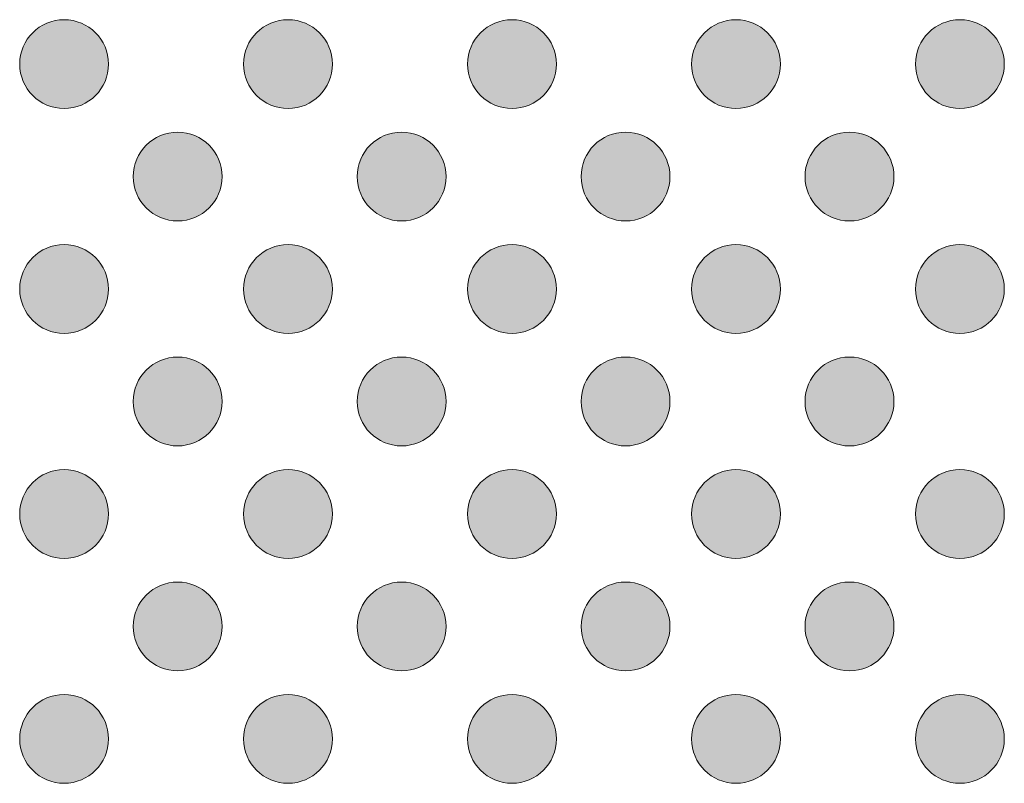
# Model space of a CAD drawing. Units: millimetres. Extents: x 6 to 414, y 6 to 292.
# Drawn here: x 167 to 170, y 94 to 97 of the extents above; entities that cross this region are included whole.
import ezdxf

# ---------------------------------------------------------------- set-up
doc = ezdxf.new("R2010")
doc.units = ezdxf.units.MM
doc.header["$MEASUREMENT"] = 0
doc.layers.add('Ebene 1', color=7, linetype='Continuous')

# ---------------------------------------------------------------- blocks, each defined once
blk = doc.blocks.new('block 58')
at = {"layer": 'Ebene 1', "true_color": 0x191919}
h = blk.add_hatch(color=250, dxfattribs=at)
h.dxf.hatch_style = 2
edge = h.paths.add_edge_path()
edge.add_spline(control_points=[(167.0754, 96.5968), (167.0754, 96.514), (167.0082, 96.4469), (166.9254, 96.4469), (166.8427, 96.4469), (166.7755, 96.514), (166.7755, 96.5968), (166.7755, 96.6795), (166.8427, 96.7467), (166.9254, 96.7467), (167.0082, 96.7467), (167.0754, 96.6795), (167.0754, 96.5968)], knot_values=[0, 0, 0, 0, 1, 1, 1, 2, 2, 2, 3, 3, 3, 4, 4, 4, 4], degree=3, periodic=1)
h = blk.add_hatch(color=250, dxfattribs=at)
h.dxf.hatch_style = 2
edge = h.paths.add_edge_path()
edge.add_spline(control_points=[(167.8311, 96.5968), (167.8311, 96.514), (167.764, 96.4469), (167.6812, 96.4469), (167.5984, 96.4469), (167.5313, 96.514), (167.5313, 96.5968), (167.5313, 96.6795), (167.5984, 96.7467), (167.6812, 96.7467), (167.764, 96.7467), (167.8311, 96.6795), (167.8311, 96.5968)], knot_values=[0, 0, 0, 0, 1, 1, 1, 2, 2, 2, 3, 3, 3, 4, 4, 4, 4], degree=3, periodic=1)
h = blk.add_hatch(color=250, dxfattribs=at)
h.dxf.hatch_style = 2
edge = h.paths.add_edge_path()
edge.add_spline(control_points=[(168.5869, 96.5968), (168.5869, 96.514), (168.5198, 96.4469), (168.437, 96.4469), (168.3542, 96.4469), (168.2871, 96.514), (168.2871, 96.5968), (168.2871, 96.6795), (168.3542, 96.7467), (168.437, 96.7467), (168.5198, 96.7467), (168.5869, 96.6795), (168.5869, 96.5968)], knot_values=[0, 0, 0, 0, 1, 1, 1, 2, 2, 2, 3, 3, 3, 4, 4, 4, 4], degree=3, periodic=1)
h = blk.add_hatch(color=250, dxfattribs=at)
h.dxf.hatch_style = 2
edge = h.paths.add_edge_path()
edge.add_spline(control_points=[(169.3427, 96.5968), (169.3427, 96.514), (169.2756, 96.4469), (169.1928, 96.4469), (169.11, 96.4469), (169.0429, 96.514), (169.0429, 96.5968), (169.0429, 96.6795), (169.11, 96.7467), (169.1928, 96.7467), (169.2756, 96.7467), (169.3427, 96.6795), (169.3427, 96.5968)], knot_values=[0, 0, 0, 0, 1, 1, 1, 2, 2, 2, 3, 3, 3, 4, 4, 4, 4], degree=3, periodic=1)
h = blk.add_hatch(color=250, dxfattribs=at)
h.dxf.hatch_style = 2
edge = h.paths.add_edge_path()
edge.add_spline(control_points=[(170.0984, 96.5968), (170.0984, 96.514), (170.0313, 96.4469), (169.9485, 96.4469), (169.8658, 96.4469), (169.7986, 96.514), (169.7986, 96.5968), (169.7986, 96.6795), (169.8658, 96.7467), (169.9485, 96.7467), (170.0313, 96.7467), (170.0984, 96.6795), (170.0984, 96.5968)], knot_values=[0, 0, 0, 0, 1, 1, 1, 2, 2, 2, 3, 3, 3, 4, 4, 4, 4], degree=3, periodic=1)
h = blk.add_hatch(color=250, dxfattribs=at)
h.dxf.hatch_style = 2
edge = h.paths.add_edge_path()
edge.add_spline(control_points=[(167.4586, 96.2172), (167.4586, 96.1344), (167.3915, 96.0673), (167.3087, 96.0673), (167.2259, 96.0673), (167.1588, 96.1344), (167.1588, 96.2172), (167.1588, 96.2999), (167.2259, 96.3671), (167.3087, 96.3671), (167.3915, 96.3671), (167.4586, 96.2999), (167.4586, 96.2172)], knot_values=[0, 0, 0, 0, 1, 1, 1, 2, 2, 2, 3, 3, 3, 4, 4, 4, 4], degree=3, periodic=1)
h = blk.add_hatch(color=250, dxfattribs=at)
h.dxf.hatch_style = 2
edge = h.paths.add_edge_path()
edge.add_spline(control_points=[(168.2143, 96.2172), (168.2143, 96.1344), (168.1472, 96.0673), (168.0644, 96.0673), (167.9816, 96.0673), (167.9145, 96.1344), (167.9145, 96.2172), (167.9145, 96.2999), (167.9816, 96.3671), (168.0644, 96.3671), (168.1472, 96.3671), (168.2143, 96.2999), (168.2143, 96.2172)], knot_values=[0, 0, 0, 0, 1, 1, 1, 2, 2, 2, 3, 3, 3, 4, 4, 4, 4], degree=3, periodic=1)
h = blk.add_hatch(color=250, dxfattribs=at)
h.dxf.hatch_style = 2
edge = h.paths.add_edge_path()
edge.add_spline(control_points=[(168.9701, 96.2172), (168.9701, 96.1344), (168.903, 96.0673), (168.8202, 96.0673), (168.7374, 96.0673), (168.6703, 96.1344), (168.6703, 96.2172), (168.6703, 96.2999), (168.7374, 96.3671), (168.8202, 96.3671), (168.903, 96.3671), (168.9701, 96.2999), (168.9701, 96.2172)], knot_values=[0, 0, 0, 0, 1, 1, 1, 2, 2, 2, 3, 3, 3, 4, 4, 4, 4], degree=3, periodic=1)
h = blk.add_hatch(color=250, dxfattribs=at)
h.dxf.hatch_style = 2
edge = h.paths.add_edge_path()
edge.add_spline(control_points=[(169.7259, 96.2172), (169.7259, 96.1344), (169.6588, 96.0673), (169.576, 96.0673), (169.4932, 96.0673), (169.4261, 96.1344), (169.4261, 96.2172), (169.4261, 96.2999), (169.4932, 96.3671), (169.576, 96.3671), (169.6588, 96.3671), (169.7259, 96.2999), (169.7259, 96.2172)], knot_values=[0, 0, 0, 0, 1, 1, 1, 2, 2, 2, 3, 3, 3, 4, 4, 4, 4], degree=3, periodic=1)
at = {"layer": 'Ebene 1', "lineweight": 0}
for points in [[(167.0754, 96.5968), (167.0754, 96.514), (167.0082, 96.4469), (166.9254, 96.4469), (166.8427, 96.4469), (166.7755, 96.514), (166.7755, 96.5968), (166.7755, 96.6795), (166.8427, 96.7467), (166.9254, 96.7467), (167.0082, 96.7467), (167.0754, 96.6795), (167.0754, 96.5968)], [(167.8311, 96.5968), (167.8311, 96.514), (167.764, 96.4469), (167.6812, 96.4469), (167.5984, 96.4469), (167.5313, 96.514), (167.5313, 96.5968), (167.5313, 96.6795), (167.5984, 96.7467), (167.6812, 96.7467), (167.764, 96.7467), (167.8311, 96.6795), (167.8311, 96.5968)], [(168.5869, 96.5968), (168.5869, 96.514), (168.5198, 96.4469), (168.437, 96.4469), (168.3542, 96.4469), (168.2871, 96.514), (168.2871, 96.5968), (168.2871, 96.6795), (168.3542, 96.7467), (168.437, 96.7467), (168.5198, 96.7467), (168.5869, 96.6795), (168.5869, 96.5968)], [(169.3427, 96.5968), (169.3427, 96.514), (169.2756, 96.4469), (169.1928, 96.4469), (169.11, 96.4469), (169.0429, 96.514), (169.0429, 96.5968), (169.0429, 96.6795), (169.11, 96.7467), (169.1928, 96.7467), (169.2756, 96.7467), (169.3427, 96.6795), (169.3427, 96.5968)], [(170.0984, 96.5968), (170.0984, 96.514), (170.0313, 96.4469), (169.9485, 96.4469), (169.8658, 96.4469), (169.7986, 96.514), (169.7986, 96.5968), (169.7986, 96.6795), (169.8658, 96.7467), (169.9485, 96.7467), (170.0313, 96.7467), (170.0984, 96.6795), (170.0984, 96.5968)], [(167.4586, 96.2172), (167.4586, 96.1344), (167.3915, 96.0673), (167.3087, 96.0673), (167.2259, 96.0673), (167.1588, 96.1344), (167.1588, 96.2172), (167.1588, 96.2999), (167.2259, 96.3671), (167.3087, 96.3671), (167.3915, 96.3671), (167.4586, 96.2999), (167.4586, 96.2172)], [(168.2143, 96.2172), (168.2143, 96.1344), (168.1472, 96.0673), (168.0644, 96.0673), (167.9816, 96.0673), (167.9145, 96.1344), (167.9145, 96.2172), (167.9145, 96.2999), (167.9816, 96.3671), (168.0644, 96.3671), (168.1472, 96.3671), (168.2143, 96.2999), (168.2143, 96.2172)], [(168.9701, 96.2172), (168.9701, 96.1344), (168.903, 96.0673), (168.8202, 96.0673), (168.7374, 96.0673), (168.6703, 96.1344), (168.6703, 96.2172), (168.6703, 96.2999), (168.7374, 96.3671), (168.8202, 96.3671), (168.903, 96.3671), (168.9701, 96.2999), (168.9701, 96.2172)], [(169.7259, 96.2172), (169.7259, 96.1344), (169.6588, 96.0673), (169.576, 96.0673), (169.4932, 96.0673), (169.4261, 96.1344), (169.4261, 96.2172), (169.4261, 96.2999), (169.4932, 96.3671), (169.576, 96.3671), (169.6588, 96.3671), (169.7259, 96.2999), (169.7259, 96.2172)]]:
    blk.add_open_spline(points, degree=3, knots=[0, 0, 0, 0, 1, 1, 1, 2, 2, 2, 3, 3, 3, 4, 4, 4, 4], dxfattribs=at)
blk = doc.blocks.new('block 60')
at = {"layer": 'Ebene 1', "true_color": 0x191919}
h = blk.add_hatch(color=250, dxfattribs=at)
h.dxf.hatch_style = 2
edge = h.paths.add_edge_path()
edge.add_spline(control_points=[(167.0754, 95.8376), (167.0754, 95.7548), (167.0082, 95.6877), (166.9254, 95.6877), (166.8427, 95.6877), (166.7755, 95.7548), (166.7755, 95.8376), (166.7755, 95.9204), (166.8427, 95.9875), (166.9254, 95.9875), (167.0082, 95.9875), (167.0754, 95.9204), (167.0754, 95.8376)], knot_values=[0, 0, 0, 0, 1, 1, 1, 2, 2, 2, 3, 3, 3, 4, 4, 4, 4], degree=3, periodic=1)
h = blk.add_hatch(color=250, dxfattribs=at)
h.dxf.hatch_style = 2
edge = h.paths.add_edge_path()
edge.add_spline(control_points=[(167.8311, 95.8376), (167.8311, 95.7548), (167.764, 95.6877), (167.6812, 95.6877), (167.5984, 95.6877), (167.5313, 95.7548), (167.5313, 95.8376), (167.5313, 95.9204), (167.5984, 95.9875), (167.6812, 95.9875), (167.764, 95.9875), (167.8311, 95.9204), (167.8311, 95.8376)], knot_values=[0, 0, 0, 0, 1, 1, 1, 2, 2, 2, 3, 3, 3, 4, 4, 4, 4], degree=3, periodic=1)
h = blk.add_hatch(color=250, dxfattribs=at)
h.dxf.hatch_style = 2
edge = h.paths.add_edge_path()
edge.add_spline(control_points=[(168.5869, 95.8376), (168.5869, 95.7548), (168.5198, 95.6877), (168.437, 95.6877), (168.3542, 95.6877), (168.2871, 95.7548), (168.2871, 95.8376), (168.2871, 95.9204), (168.3542, 95.9875), (168.437, 95.9875), (168.5198, 95.9875), (168.5869, 95.9204), (168.5869, 95.8376)], knot_values=[0, 0, 0, 0, 1, 1, 1, 2, 2, 2, 3, 3, 3, 4, 4, 4, 4], degree=3, periodic=1)
h = blk.add_hatch(color=250, dxfattribs=at)
h.dxf.hatch_style = 2
edge = h.paths.add_edge_path()
edge.add_spline(control_points=[(169.3427, 95.8376), (169.3427, 95.7548), (169.2756, 95.6877), (169.1928, 95.6877), (169.11, 95.6877), (169.0429, 95.7548), (169.0429, 95.8376), (169.0429, 95.9204), (169.11, 95.9875), (169.1928, 95.9875), (169.2756, 95.9875), (169.3427, 95.9204), (169.3427, 95.8376)], knot_values=[0, 0, 0, 0, 1, 1, 1, 2, 2, 2, 3, 3, 3, 4, 4, 4, 4], degree=3, periodic=1)
h = blk.add_hatch(color=250, dxfattribs=at)
h.dxf.hatch_style = 2
edge = h.paths.add_edge_path()
edge.add_spline(control_points=[(170.0984, 95.8376), (170.0984, 95.7548), (170.0313, 95.6877), (169.9485, 95.6877), (169.8658, 95.6877), (169.7986, 95.7548), (169.7986, 95.8376), (169.7986, 95.9204), (169.8658, 95.9875), (169.9485, 95.9875), (170.0313, 95.9875), (170.0984, 95.9204), (170.0984, 95.8376)], knot_values=[0, 0, 0, 0, 1, 1, 1, 2, 2, 2, 3, 3, 3, 4, 4, 4, 4], degree=3, periodic=1)
h = blk.add_hatch(color=250, dxfattribs=at)
h.dxf.hatch_style = 2
edge = h.paths.add_edge_path()
edge.add_spline(control_points=[(167.4586, 95.458), (167.4586, 95.3752), (167.3915, 95.3081), (167.3087, 95.3081), (167.2259, 95.3081), (167.1588, 95.3752), (167.1588, 95.458), (167.1588, 95.5408), (167.2259, 95.6079), (167.3087, 95.6079), (167.3915, 95.6079), (167.4586, 95.5408), (167.4586, 95.458)], knot_values=[0, 0, 0, 0, 1, 1, 1, 2, 2, 2, 3, 3, 3, 4, 4, 4, 4], degree=3, periodic=1)
h = blk.add_hatch(color=250, dxfattribs=at)
h.dxf.hatch_style = 2
edge = h.paths.add_edge_path()
edge.add_spline(control_points=[(168.2143, 95.458), (168.2143, 95.3752), (168.1472, 95.3081), (168.0644, 95.3081), (167.9816, 95.3081), (167.9145, 95.3752), (167.9145, 95.458), (167.9145, 95.5408), (167.9816, 95.6079), (168.0644, 95.6079), (168.1472, 95.6079), (168.2143, 95.5408), (168.2143, 95.458)], knot_values=[0, 0, 0, 0, 1, 1, 1, 2, 2, 2, 3, 3, 3, 4, 4, 4, 4], degree=3, periodic=1)
h = blk.add_hatch(color=250, dxfattribs=at)
h.dxf.hatch_style = 2
edge = h.paths.add_edge_path()
edge.add_spline(control_points=[(168.9701, 95.458), (168.9701, 95.3752), (168.903, 95.3081), (168.8202, 95.3081), (168.7374, 95.3081), (168.6703, 95.3752), (168.6703, 95.458), (168.6703, 95.5408), (168.7374, 95.6079), (168.8202, 95.6079), (168.903, 95.6079), (168.9701, 95.5408), (168.9701, 95.458)], knot_values=[0, 0, 0, 0, 1, 1, 1, 2, 2, 2, 3, 3, 3, 4, 4, 4, 4], degree=3, periodic=1)
h = blk.add_hatch(color=250, dxfattribs=at)
h.dxf.hatch_style = 2
edge = h.paths.add_edge_path()
edge.add_spline(control_points=[(169.7259, 95.458), (169.7259, 95.3752), (169.6588, 95.3081), (169.576, 95.3081), (169.4932, 95.3081), (169.4261, 95.3752), (169.4261, 95.458), (169.4261, 95.5408), (169.4932, 95.6079), (169.576, 95.6079), (169.6588, 95.6079), (169.7259, 95.5408), (169.7259, 95.458)], knot_values=[0, 0, 0, 0, 1, 1, 1, 2, 2, 2, 3, 3, 3, 4, 4, 4, 4], degree=3, periodic=1)
at = {"layer": 'Ebene 1', "lineweight": 0}
for points in [[(167.0754, 95.8376), (167.0754, 95.7548), (167.0082, 95.6877), (166.9254, 95.6877), (166.8427, 95.6877), (166.7755, 95.7548), (166.7755, 95.8376), (166.7755, 95.9204), (166.8427, 95.9875), (166.9254, 95.9875), (167.0082, 95.9875), (167.0754, 95.9204), (167.0754, 95.8376)], [(167.8311, 95.8376), (167.8311, 95.7548), (167.764, 95.6877), (167.6812, 95.6877), (167.5984, 95.6877), (167.5313, 95.7548), (167.5313, 95.8376), (167.5313, 95.9204), (167.5984, 95.9875), (167.6812, 95.9875), (167.764, 95.9875), (167.8311, 95.9204), (167.8311, 95.8376)], [(168.5869, 95.8376), (168.5869, 95.7548), (168.5198, 95.6877), (168.437, 95.6877), (168.3542, 95.6877), (168.2871, 95.7548), (168.2871, 95.8376), (168.2871, 95.9204), (168.3542, 95.9875), (168.437, 95.9875), (168.5198, 95.9875), (168.5869, 95.9204), (168.5869, 95.8376)], [(169.3427, 95.8376), (169.3427, 95.7548), (169.2756, 95.6877), (169.1928, 95.6877), (169.11, 95.6877), (169.0429, 95.7548), (169.0429, 95.8376), (169.0429, 95.9204), (169.11, 95.9875), (169.1928, 95.9875), (169.2756, 95.9875), (169.3427, 95.9204), (169.3427, 95.8376)], [(170.0984, 95.8376), (170.0984, 95.7548), (170.0313, 95.6877), (169.9485, 95.6877), (169.8658, 95.6877), (169.7986, 95.7548), (169.7986, 95.8376), (169.7986, 95.9204), (169.8658, 95.9875), (169.9485, 95.9875), (170.0313, 95.9875), (170.0984, 95.9204), (170.0984, 95.8376)], [(167.4586, 95.458), (167.4586, 95.3752), (167.3915, 95.3081), (167.3087, 95.3081), (167.2259, 95.3081), (167.1588, 95.3752), (167.1588, 95.458), (167.1588, 95.5408), (167.2259, 95.6079), (167.3087, 95.6079), (167.3915, 95.6079), (167.4586, 95.5408), (167.4586, 95.458)], [(168.2143, 95.458), (168.2143, 95.3752), (168.1472, 95.3081), (168.0644, 95.3081), (167.9816, 95.3081), (167.9145, 95.3752), (167.9145, 95.458), (167.9145, 95.5408), (167.9816, 95.6079), (168.0644, 95.6079), (168.1472, 95.6079), (168.2143, 95.5408), (168.2143, 95.458)], [(168.9701, 95.458), (168.9701, 95.3752), (168.903, 95.3081), (168.8202, 95.3081), (168.7374, 95.3081), (168.6703, 95.3752), (168.6703, 95.458), (168.6703, 95.5408), (168.7374, 95.6079), (168.8202, 95.6079), (168.903, 95.6079), (168.9701, 95.5408), (168.9701, 95.458)], [(169.7259, 95.458), (169.7259, 95.3752), (169.6588, 95.3081), (169.576, 95.3081), (169.4932, 95.3081), (169.4261, 95.3752), (169.4261, 95.458), (169.4261, 95.5408), (169.4932, 95.6079), (169.576, 95.6079), (169.6588, 95.6079), (169.7259, 95.5408), (169.7259, 95.458)]]:
    blk.add_open_spline(points, degree=3, knots=[0, 0, 0, 0, 1, 1, 1, 2, 2, 2, 3, 3, 3, 4, 4, 4, 4], dxfattribs=at)
blk = doc.blocks.new('block 61')
at = {"layer": 'Ebene 1', "true_color": 0x191919}
h = blk.add_hatch(color=250, dxfattribs=at)
h.dxf.hatch_style = 2
edge = h.paths.add_edge_path()
edge.add_spline(control_points=[(167.0754, 95.0784), (167.0754, 94.9956), (167.0082, 94.9285), (166.9254, 94.9285), (166.8427, 94.9285), (166.7755, 94.9956), (166.7755, 95.0784), (166.7755, 95.1612), (166.8427, 95.2283), (166.9254, 95.2283), (167.0082, 95.2283), (167.0754, 95.1612), (167.0754, 95.0784)], knot_values=[0, 0, 0, 0, 1, 1, 1, 2, 2, 2, 3, 3, 3, 4, 4, 4, 4], degree=3, periodic=1)
h = blk.add_hatch(color=250, dxfattribs=at)
h.dxf.hatch_style = 2
edge = h.paths.add_edge_path()
edge.add_spline(control_points=[(167.8311, 95.0784), (167.8311, 94.9956), (167.764, 94.9285), (167.6812, 94.9285), (167.5984, 94.9285), (167.5313, 94.9956), (167.5313, 95.0784), (167.5313, 95.1612), (167.5984, 95.2283), (167.6812, 95.2283), (167.764, 95.2283), (167.8311, 95.1612), (167.8311, 95.0784)], knot_values=[0, 0, 0, 0, 1, 1, 1, 2, 2, 2, 3, 3, 3, 4, 4, 4, 4], degree=3, periodic=1)
h = blk.add_hatch(color=250, dxfattribs=at)
h.dxf.hatch_style = 2
edge = h.paths.add_edge_path()
edge.add_spline(control_points=[(168.5869, 95.0784), (168.5869, 94.9956), (168.5198, 94.9285), (168.437, 94.9285), (168.3542, 94.9285), (168.2871, 94.9956), (168.2871, 95.0784), (168.2871, 95.1612), (168.3542, 95.2283), (168.437, 95.2283), (168.5198, 95.2283), (168.5869, 95.1612), (168.5869, 95.0784)], knot_values=[0, 0, 0, 0, 1, 1, 1, 2, 2, 2, 3, 3, 3, 4, 4, 4, 4], degree=3, periodic=1)
h = blk.add_hatch(color=250, dxfattribs=at)
h.dxf.hatch_style = 2
edge = h.paths.add_edge_path()
edge.add_spline(control_points=[(169.3427, 95.0784), (169.3427, 94.9956), (169.2756, 94.9285), (169.1928, 94.9285), (169.11, 94.9285), (169.0429, 94.9956), (169.0429, 95.0784), (169.0429, 95.1612), (169.11, 95.2283), (169.1928, 95.2283), (169.2756, 95.2283), (169.3427, 95.1612), (169.3427, 95.0784)], knot_values=[0, 0, 0, 0, 1, 1, 1, 2, 2, 2, 3, 3, 3, 4, 4, 4, 4], degree=3, periodic=1)
h = blk.add_hatch(color=250, dxfattribs=at)
h.dxf.hatch_style = 2
edge = h.paths.add_edge_path()
edge.add_spline(control_points=[(170.0984, 95.0784), (170.0984, 94.9956), (170.0313, 94.9285), (169.9485, 94.9285), (169.8658, 94.9285), (169.7986, 94.9956), (169.7986, 95.0784), (169.7986, 95.1612), (169.8658, 95.2283), (169.9485, 95.2283), (170.0313, 95.2283), (170.0984, 95.1612), (170.0984, 95.0784)], knot_values=[0, 0, 0, 0, 1, 1, 1, 2, 2, 2, 3, 3, 3, 4, 4, 4, 4], degree=3, periodic=1)
h = blk.add_hatch(color=250, dxfattribs=at)
h.dxf.hatch_style = 2
edge = h.paths.add_edge_path()
edge.add_spline(control_points=[(167.4586, 94.6988), (167.4586, 94.616), (167.3915, 94.5489), (167.3087, 94.5489), (167.2259, 94.5489), (167.1588, 94.616), (167.1588, 94.6988), (167.1588, 94.7816), (167.2259, 94.8487), (167.3087, 94.8487), (167.3915, 94.8487), (167.4586, 94.7816), (167.4586, 94.6988)], knot_values=[0, 0, 0, 0, 1, 1, 1, 2, 2, 2, 3, 3, 3, 4, 4, 4, 4], degree=3, periodic=1)
h = blk.add_hatch(color=250, dxfattribs=at)
h.dxf.hatch_style = 2
edge = h.paths.add_edge_path()
edge.add_spline(control_points=[(168.2143, 94.6988), (168.2143, 94.616), (168.1472, 94.5489), (168.0644, 94.5489), (167.9816, 94.5489), (167.9145, 94.616), (167.9145, 94.6988), (167.9145, 94.7816), (167.9816, 94.8487), (168.0644, 94.8487), (168.1472, 94.8487), (168.2143, 94.7816), (168.2143, 94.6988)], knot_values=[0, 0, 0, 0, 1, 1, 1, 2, 2, 2, 3, 3, 3, 4, 4, 4, 4], degree=3, periodic=1)
h = blk.add_hatch(color=250, dxfattribs=at)
h.dxf.hatch_style = 2
edge = h.paths.add_edge_path()
edge.add_spline(control_points=[(168.9701, 94.6988), (168.9701, 94.616), (168.903, 94.5489), (168.8202, 94.5489), (168.7374, 94.5489), (168.6703, 94.616), (168.6703, 94.6988), (168.6703, 94.7816), (168.7374, 94.8487), (168.8202, 94.8487), (168.903, 94.8487), (168.9701, 94.7816), (168.9701, 94.6988)], knot_values=[0, 0, 0, 0, 1, 1, 1, 2, 2, 2, 3, 3, 3, 4, 4, 4, 4], degree=3, periodic=1)
h = blk.add_hatch(color=250, dxfattribs=at)
h.dxf.hatch_style = 2
edge = h.paths.add_edge_path()
edge.add_spline(control_points=[(169.7259, 94.6988), (169.7259, 94.616), (169.6588, 94.5489), (169.576, 94.5489), (169.4932, 94.5489), (169.4261, 94.616), (169.4261, 94.6988), (169.4261, 94.7816), (169.4932, 94.8487), (169.576, 94.8487), (169.6588, 94.8487), (169.7259, 94.7816), (169.7259, 94.6988)], knot_values=[0, 0, 0, 0, 1, 1, 1, 2, 2, 2, 3, 3, 3, 4, 4, 4, 4], degree=3, periodic=1)
at = {"layer": 'Ebene 1', "lineweight": 0}
for points in [[(167.0754, 95.0784), (167.0754, 94.9956), (167.0082, 94.9285), (166.9254, 94.9285), (166.8427, 94.9285), (166.7755, 94.9956), (166.7755, 95.0784), (166.7755, 95.1612), (166.8427, 95.2283), (166.9254, 95.2283), (167.0082, 95.2283), (167.0754, 95.1612), (167.0754, 95.0784)], [(167.8311, 95.0784), (167.8311, 94.9956), (167.764, 94.9285), (167.6812, 94.9285), (167.5984, 94.9285), (167.5313, 94.9956), (167.5313, 95.0784), (167.5313, 95.1612), (167.5984, 95.2283), (167.6812, 95.2283), (167.764, 95.2283), (167.8311, 95.1612), (167.8311, 95.0784)], [(168.5869, 95.0784), (168.5869, 94.9956), (168.5198, 94.9285), (168.437, 94.9285), (168.3542, 94.9285), (168.2871, 94.9956), (168.2871, 95.0784), (168.2871, 95.1612), (168.3542, 95.2283), (168.437, 95.2283), (168.5198, 95.2283), (168.5869, 95.1612), (168.5869, 95.0784)], [(169.3427, 95.0784), (169.3427, 94.9956), (169.2756, 94.9285), (169.1928, 94.9285), (169.11, 94.9285), (169.0429, 94.9956), (169.0429, 95.0784), (169.0429, 95.1612), (169.11, 95.2283), (169.1928, 95.2283), (169.2756, 95.2283), (169.3427, 95.1612), (169.3427, 95.0784)], [(170.0984, 95.0784), (170.0984, 94.9956), (170.0313, 94.9285), (169.9485, 94.9285), (169.8658, 94.9285), (169.7986, 94.9956), (169.7986, 95.0784), (169.7986, 95.1612), (169.8658, 95.2283), (169.9485, 95.2283), (170.0313, 95.2283), (170.0984, 95.1612), (170.0984, 95.0784)], [(167.4586, 94.6988), (167.4586, 94.616), (167.3915, 94.5489), (167.3087, 94.5489), (167.2259, 94.5489), (167.1588, 94.616), (167.1588, 94.6988), (167.1588, 94.7816), (167.2259, 94.8487), (167.3087, 94.8487), (167.3915, 94.8487), (167.4586, 94.7816), (167.4586, 94.6988)], [(168.2143, 94.6988), (168.2143, 94.616), (168.1472, 94.5489), (168.0644, 94.5489), (167.9816, 94.5489), (167.9145, 94.616), (167.9145, 94.6988), (167.9145, 94.7816), (167.9816, 94.8487), (168.0644, 94.8487), (168.1472, 94.8487), (168.2143, 94.7816), (168.2143, 94.6988)], [(168.9701, 94.6988), (168.9701, 94.616), (168.903, 94.5489), (168.8202, 94.5489), (168.7374, 94.5489), (168.6703, 94.616), (168.6703, 94.6988), (168.6703, 94.7816), (168.7374, 94.8487), (168.8202, 94.8487), (168.903, 94.8487), (168.9701, 94.7816), (168.9701, 94.6988)], [(169.7259, 94.6988), (169.7259, 94.616), (169.6588, 94.5489), (169.576, 94.5489), (169.4932, 94.5489), (169.4261, 94.616), (169.4261, 94.6988), (169.4261, 94.7816), (169.4932, 94.8487), (169.576, 94.8487), (169.6588, 94.8487), (169.7259, 94.7816), (169.7259, 94.6988)]]:
    blk.add_open_spline(points, degree=3, knots=[0, 0, 0, 0, 1, 1, 1, 2, 2, 2, 3, 3, 3, 4, 4, 4, 4], dxfattribs=at)
blk = doc.blocks.new('block 62')
at = {"layer": 'Ebene 1', "true_color": 0x191919}
h = blk.add_hatch(color=250, dxfattribs=at)
h.dxf.hatch_style = 2
edge = h.paths.add_edge_path()
edge.add_spline(control_points=[(167.4586, 95.458), (167.4586, 95.5408), (167.3915, 95.6079), (167.3087, 95.6079), (167.2259, 95.6079), (167.1588, 95.5408), (167.1588, 95.458), (167.1588, 95.3752), (167.2259, 95.3081), (167.3087, 95.3081), (167.3915, 95.3081), (167.4586, 95.3752), (167.4586, 95.458)], knot_values=[0, 0, 0, 0, 1, 1, 1, 2, 2, 2, 3, 3, 3, 4, 4, 4, 4], degree=3, periodic=1)
h = blk.add_hatch(color=250, dxfattribs=at)
h.dxf.hatch_style = 2
edge = h.paths.add_edge_path()
edge.add_spline(control_points=[(168.2143, 95.458), (168.2143, 95.5408), (168.1472, 95.6079), (168.0644, 95.6079), (167.9816, 95.6079), (167.9145, 95.5408), (167.9145, 95.458), (167.9145, 95.3752), (167.9816, 95.3081), (168.0644, 95.3081), (168.1472, 95.3081), (168.2143, 95.3752), (168.2143, 95.458)], knot_values=[0, 0, 0, 0, 1, 1, 1, 2, 2, 2, 3, 3, 3, 4, 4, 4, 4], degree=3, periodic=1)
h = blk.add_hatch(color=250, dxfattribs=at)
h.dxf.hatch_style = 2
edge = h.paths.add_edge_path()
edge.add_spline(control_points=[(168.9701, 95.458), (168.9701, 95.5408), (168.903, 95.6079), (168.8202, 95.6079), (168.7374, 95.6079), (168.6703, 95.5408), (168.6703, 95.458), (168.6703, 95.3752), (168.7374, 95.3081), (168.8202, 95.3081), (168.903, 95.3081), (168.9701, 95.3752), (168.9701, 95.458)], knot_values=[0, 0, 0, 0, 1, 1, 1, 2, 2, 2, 3, 3, 3, 4, 4, 4, 4], degree=3, periodic=1)
h = blk.add_hatch(color=250, dxfattribs=at)
h.dxf.hatch_style = 2
edge = h.paths.add_edge_path()
edge.add_spline(control_points=[(169.7259, 95.458), (169.7259, 95.5408), (169.6588, 95.6079), (169.576, 95.6079), (169.4932, 95.6079), (169.4261, 95.5408), (169.4261, 95.458), (169.4261, 95.3752), (169.4932, 95.3081), (169.576, 95.3081), (169.6588, 95.3081), (169.7259, 95.3752), (169.7259, 95.458)], knot_values=[0, 0, 0, 0, 1, 1, 1, 2, 2, 2, 3, 3, 3, 4, 4, 4, 4], degree=3, periodic=1)
at = {"layer": 'Ebene 1', "lineweight": 0}
for points in [[(167.4586, 95.458), (167.4586, 95.5408), (167.3915, 95.6079), (167.3087, 95.6079), (167.2259, 95.6079), (167.1588, 95.5408), (167.1588, 95.458), (167.1588, 95.3752), (167.2259, 95.3081), (167.3087, 95.3081), (167.3915, 95.3081), (167.4586, 95.3752), (167.4586, 95.458)], [(168.2143, 95.458), (168.2143, 95.5408), (168.1472, 95.6079), (168.0644, 95.6079), (167.9816, 95.6079), (167.9145, 95.5408), (167.9145, 95.458), (167.9145, 95.3752), (167.9816, 95.3081), (168.0644, 95.3081), (168.1472, 95.3081), (168.2143, 95.3752), (168.2143, 95.458)], [(168.9701, 95.458), (168.9701, 95.5408), (168.903, 95.6079), (168.8202, 95.6079), (168.7374, 95.6079), (168.6703, 95.5408), (168.6703, 95.458), (168.6703, 95.3752), (168.7374, 95.3081), (168.8202, 95.3081), (168.903, 95.3081), (168.9701, 95.3752), (168.9701, 95.458)], [(169.7259, 95.458), (169.7259, 95.5408), (169.6588, 95.6079), (169.576, 95.6079), (169.4932, 95.6079), (169.4261, 95.5408), (169.4261, 95.458), (169.4261, 95.3752), (169.4932, 95.3081), (169.576, 95.3081), (169.6588, 95.3081), (169.7259, 95.3752), (169.7259, 95.458)]]:
    blk.add_open_spline(points, degree=3, knots=[0, 0, 0, 0, 1, 1, 1, 2, 2, 2, 3, 3, 3, 4, 4, 4, 4], dxfattribs=at)
blk = doc.blocks.new('block 63')
at = {"layer": 'Ebene 1', "true_color": 0x191919}
h = blk.add_hatch(color=250, dxfattribs=at)
h.dxf.hatch_style = 2
edge = h.paths.add_edge_path()
edge.add_spline(control_points=[(167.0754, 94.3192), (167.0754, 94.2364), (167.0082, 94.1693), (166.9254, 94.1693), (166.8427, 94.1693), (166.7755, 94.2364), (166.7755, 94.3192), (166.7755, 94.402), (166.8427, 94.4691), (166.9254, 94.4691), (167.0082, 94.4691), (167.0754, 94.402), (167.0754, 94.3192)], knot_values=[0, 0, 0, 0, 1, 1, 1, 2, 2, 2, 3, 3, 3, 4, 4, 4, 4], degree=3, periodic=1)
h = blk.add_hatch(color=250, dxfattribs=at)
h.dxf.hatch_style = 2
edge = h.paths.add_edge_path()
edge.add_spline(control_points=[(167.8311, 94.3192), (167.8311, 94.2364), (167.764, 94.1693), (167.6812, 94.1693), (167.5984, 94.1693), (167.5313, 94.2364), (167.5313, 94.3192), (167.5313, 94.402), (167.5984, 94.4691), (167.6812, 94.4691), (167.764, 94.4691), (167.8311, 94.402), (167.8311, 94.3192)], knot_values=[0, 0, 0, 0, 1, 1, 1, 2, 2, 2, 3, 3, 3, 4, 4, 4, 4], degree=3, periodic=1)
h = blk.add_hatch(color=250, dxfattribs=at)
h.dxf.hatch_style = 2
edge = h.paths.add_edge_path()
edge.add_spline(control_points=[(168.5869, 94.3192), (168.5869, 94.2364), (168.5198, 94.1693), (168.437, 94.1693), (168.3542, 94.1693), (168.2871, 94.2364), (168.2871, 94.3192), (168.2871, 94.402), (168.3542, 94.4691), (168.437, 94.4691), (168.5198, 94.4691), (168.5869, 94.402), (168.5869, 94.3192)], knot_values=[0, 0, 0, 0, 1, 1, 1, 2, 2, 2, 3, 3, 3, 4, 4, 4, 4], degree=3, periodic=1)
h = blk.add_hatch(color=250, dxfattribs=at)
h.dxf.hatch_style = 2
edge = h.paths.add_edge_path()
edge.add_spline(control_points=[(169.3427, 94.3192), (169.3427, 94.2364), (169.2756, 94.1693), (169.1928, 94.1693), (169.11, 94.1693), (169.0429, 94.2364), (169.0429, 94.3192), (169.0429, 94.402), (169.11, 94.4691), (169.1928, 94.4691), (169.2756, 94.4691), (169.3427, 94.402), (169.3427, 94.3192)], knot_values=[0, 0, 0, 0, 1, 1, 1, 2, 2, 2, 3, 3, 3, 4, 4, 4, 4], degree=3, periodic=1)
h = blk.add_hatch(color=250, dxfattribs=at)
h.dxf.hatch_style = 2
edge = h.paths.add_edge_path()
edge.add_spline(control_points=[(170.0984, 94.3192), (170.0984, 94.2364), (170.0313, 94.1693), (169.9485, 94.1693), (169.8658, 94.1693), (169.7986, 94.2364), (169.7986, 94.3192), (169.7986, 94.402), (169.8658, 94.4691), (169.9485, 94.4691), (170.0313, 94.4691), (170.0984, 94.402), (170.0984, 94.3192)], knot_values=[0, 0, 0, 0, 1, 1, 1, 2, 2, 2, 3, 3, 3, 4, 4, 4, 4], degree=3, periodic=1)
at = {"layer": 'Ebene 1', "lineweight": 0}
for points in [[(167.0754, 94.3192), (167.0754, 94.2364), (167.0082, 94.1693), (166.9254, 94.1693), (166.8427, 94.1693), (166.7755, 94.2364), (166.7755, 94.3192), (166.7755, 94.402), (166.8427, 94.4691), (166.9254, 94.4691), (167.0082, 94.4691), (167.0754, 94.402), (167.0754, 94.3192)], [(167.8311, 94.3192), (167.8311, 94.2364), (167.764, 94.1693), (167.6812, 94.1693), (167.5984, 94.1693), (167.5313, 94.2364), (167.5313, 94.3192), (167.5313, 94.402), (167.5984, 94.4691), (167.6812, 94.4691), (167.764, 94.4691), (167.8311, 94.402), (167.8311, 94.3192)], [(168.5869, 94.3192), (168.5869, 94.2364), (168.5198, 94.1693), (168.437, 94.1693), (168.3542, 94.1693), (168.2871, 94.2364), (168.2871, 94.3192), (168.2871, 94.402), (168.3542, 94.4691), (168.437, 94.4691), (168.5198, 94.4691), (168.5869, 94.402), (168.5869, 94.3192)], [(169.3427, 94.3192), (169.3427, 94.2364), (169.2756, 94.1693), (169.1928, 94.1693), (169.11, 94.1693), (169.0429, 94.2364), (169.0429, 94.3192), (169.0429, 94.402), (169.11, 94.4691), (169.1928, 94.4691), (169.2756, 94.4691), (169.3427, 94.402), (169.3427, 94.3192)], [(170.0984, 94.3192), (170.0984, 94.2364), (170.0313, 94.1693), (169.9485, 94.1693), (169.8658, 94.1693), (169.7986, 94.2364), (169.7986, 94.3192), (169.7986, 94.402), (169.8658, 94.4691), (169.9485, 94.4691), (170.0313, 94.4691), (170.0984, 94.402), (170.0984, 94.3192)]]:
    blk.add_open_spline(points, degree=3, knots=[0, 0, 0, 0, 1, 1, 1, 2, 2, 2, 3, 3, 3, 4, 4, 4, 4], dxfattribs=at)
blk = doc.blocks.new('block 2')
at = {"layer": 'Ebene 1'}
for name in ['block 58', 'block 60', 'block 62', 'block 61', 'block 63']:
    blk.add_blockref(name, (0, 0), dxfattribs=at)

msp = doc.modelspace()

# ---------------------------------------------------------------- block references
at = {"layer": 'Ebene 1'}
msp.add_blockref('block 2', (0, 0), dxfattribs=at)

doc.saveas('drawing.dxf')
